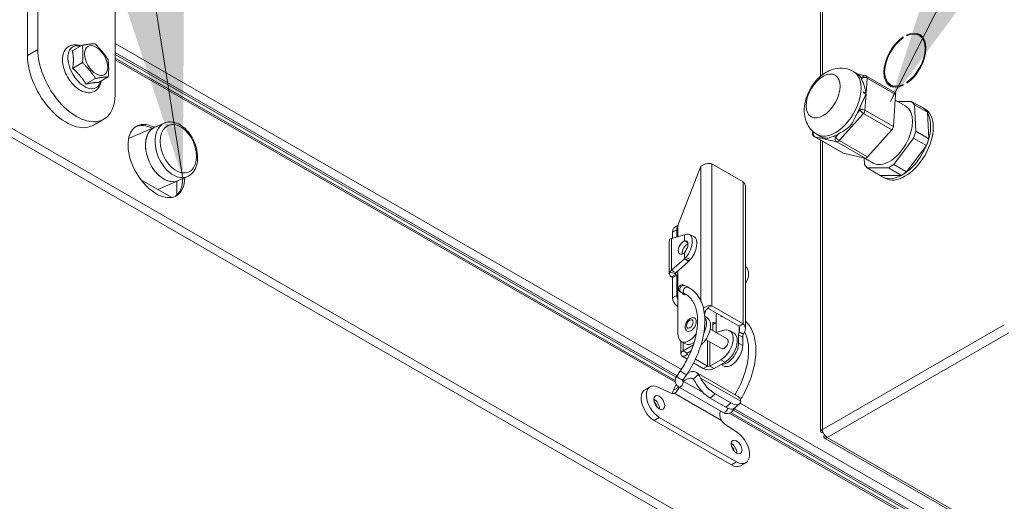
# Model space of a CAD drawing. Units: millimetres. Extents: x 160 to 5780, y 160 to 4040.
# Drawn here: x 1109 to 1309, y 1042 to 1140 of the extents above; entities that cross this region are included whole.
import ezdxf

# ---------------------------------------------------------------- set-up
doc = ezdxf.new("R2010")
doc.units = ezdxf.units.MM
doc.header["$LTSCALE"] = 20
for name, color, linetype, lineweight in [('Symbol (ISO)', 7, 'Continuous', 15), ('Visible (Drawing)', 7, 'Continuous', 5), ('Visible Narrow (ISO)', 7, 'Continuous', 5)]:
    doc.layers.add(name, color=color, linetype=linetype, lineweight=lineweight)
doc.styles.add('Note Text (ISO)', font='tahoma.ttf')
doc.dimstyles.new('Default - Method 1b (ISO)$7', dxfattribs={"dimscale": 20, "dimtxt": 3.5, "dimasz": 2.5, "dimexe": 3.175, "dimexo": 0, "dimgap": 0.762, "dimtad": 1, "dimtoh": 1, "dimrnd": 1e-08, "dimtxsty": 'Note Text (ISO)', "dimcen": 0.09, "dimdle": 10, "dimclrd": 256, "dimclre": 256, "dimclrt": 256, "dimazin": 2, "dimtfac": 1, "dimtmove": 0, "dimatfit": 3, "dimfxl": 1, "dimtolj": 1, "dimlwd": -1, "dimlwe": -1, "dimarcsym": 0})

msp = doc.modelspace()

# ---------------------------------------------------------------- linework, layer by layer
at = {"layer": 'Visible (Drawing)'}
for p, q in [((1271.262, 1236.285), (1271.262, 1128.549)), ((1110.196, 1132.784), (1110.196, 1210.603)), ((1112.292, 1133.991), (1112.292, 1211.809)), ((1128.005, 1202.76), (1128.005, 1124.942)), ((1288.077, 1136.569), (1288.077, 1136.386)), ((1288.811, 1136.985), (1288.991, 1136.881)), ((1288.811, 1136.802), (1288.811, 1136.985)), ((1291.315, 1136.881), (1291.787, 1136.609)), ((1119.291, 1133.71), (1121.302, 1134.868)), ((1241.944, 1067.392), (1128.005, 1133.005)), ((1241.765, 1066.748), (1128.005, 1132.258)), ((1119.351, 1130.179), (1121.362, 1131.337)), ((1122, 1126.967), (1124.011, 1128.125)), ((1124.588, 1127.285), (1126.599, 1128.443)), ((1278.911, 1129.022), (1277.976, 1129.56)), ((1278.911, 1129.022), (1280.415, 1128.675)), ((1286.38, 1125.277), (1280.618, 1128.595)), ((1285.512, 1126.803), (1285.983, 1126.531)), ((1288.077, 1126.91), (1288.077, 1126.728)), ((1288.811, 1127.339), (1288.953, 1127.257)), ((1288.811, 1127.156), (1288.811, 1127.339)), ((1280.538, 1124.923), (1280.014, 1125.225)), ((1280.028, 1125.43), (1280.552, 1125.129)), ((1286.532, 1124.884), (1286.068, 1118.346)), ((1288.598, 1122.472), (1286.449, 1123.71)), ((1286.878, 1123.463), (1289.761, 1123.455)), ((1292.38, 1121.947), (1289.761, 1123.455)), ((1289.761, 1123.455), (1290.356, 1122.755)), ((1290.356, 1122.755), (1290.642, 1117.379)), ((1292.975, 1121.247), (1290.356, 1122.755)), ((1292.48, 1121.946), (1291.956, 1122.248)), ((1292.38, 1121.947), (1292.975, 1121.247)), ((1292.975, 1121.247), (1293.261, 1115.871)), ((1123.598, 1118.631), (1125.693, 1119.838)), ((1136.023, 1118.207), (1130.713, 1115.901)), ((1137.946, 1119.042), (1136.023, 1118.207)), ((1269.652, 1116.988), (1269.68, 1117.388)), ((1275.783, 1112.976), (1270.021, 1116.294)), ((1271.267, 1116.328), (1270.583, 1116.722)), ((1285.768, 1117.677), (1280.839, 1112.168)), ((1290.642, 1117.379), (1290.159, 1115.984)), ((1293.261, 1115.871), (1290.642, 1117.379)), ((1271.262, 1115.579), (1271.262, 1056.436)), ((1290.159, 1115.984), (1286.152, 1110.619)), ((1292.778, 1114.475), (1288.771, 1109.111)), ((1292.778, 1114.475), (1290.159, 1115.984)), ((1293.261, 1115.871), (1292.778, 1114.475)), ((1280.317, 1111.919), (1275.853, 1112.948)), ((1242.313, 1098.24), (1246.975, 1110.26)), ((1249.175, 1110.784), (1255.565, 1107.104)), ((1280.185, 1110.635), (1280.115, 1111.966)), ((1281.944, 1110.918), (1280.13, 1111.962)), ((1280.78, 1109.935), (1280.185, 1110.635)), ((1286.152, 1110.619), (1285.074, 1109.924)), ((1288.771, 1109.111), (1286.152, 1110.619)), ((1142.666, 1108.17), (1140.743, 1107.335)), ((1285.074, 1109.924), (1280.78, 1109.935)), ((1283.399, 1108.427), (1280.78, 1109.935)), ((1287.692, 1108.416), (1283.399, 1108.427)), ((1284.347, 1107.824), (1283.824, 1108.126)), ((1287.692, 1108.416), (1285.074, 1109.924)), ((1288.771, 1109.111), (1287.692, 1108.416)), ((1139.482, 1103.928), (1133.237, 1107.525)), ((1140.743, 1107.335), (1136.651, 1105.559)), ((1140.55, 1107.252), (1140.55, 1104.422)), ((1256.021, 1106.209), (1256.021, 1077.202)), ((1242.326, 1098.271), (1241.683, 1097.901)), ((1242.313, 1095.968), (1242.313, 1098.24)), ((1243.619, 1096.317), (1241.011, 1095.619)), ((1241.221, 1096.881), (1241.221, 1095.675)), ((1242.059, 1095.9), (1242.059, 1097.363)), ((1243.874, 1096.397), (1243.649, 1096.311)), ((1245.553, 1095.992), (1244.62, 1096.412)), ((1240.556, 1095.067), (1240.556, 1088.405)), ((1244.097, 1094.816), (1243.619, 1095.091)), ((1244.103, 1094.884), (1243.649, 1095.089)), ((1244.307, 1094.695), (1244.097, 1094.816)), ((1244.273, 1094.808), (1244.103, 1094.884)), ((1241.011, 1089.119), (1243.619, 1091.425)), ((1241.849, 1088.637), (1244.457, 1090.942)), ((1243.619, 1091.425), (1244.038, 1091.184)), ((1243.649, 1091.47), (1243.874, 1091.716)), ((1243.649, 1091.47), (1244.116, 1091.26)), ((1244.038, 1091.184), (1244.457, 1090.942)), ((1244.116, 1091.26), (1244.583, 1091.05)), ((1244.583, 1091.05), (1244.808, 1091.296)), ((1241.77, 1088.488), (1240.679, 1088.755)), ((1241.43, 1088.878), (1241.011, 1089.119)), ((1242.059, 1088.134), (1241.221, 1087.651)), ((1241.849, 1088.637), (1241.43, 1088.878)), ((1241.849, 1088.254), (1242.059, 1088.134)), ((1242.059, 1084.022), (1242.059, 1088.134)), ((1242.313, 1076.124), (1242.313, 1089.047)), ((1256.021, 1089.854), (1256.097, 1089.798)), ((1241.221, 1087.651), (1241.011, 1087.772)), ((1241.221, 1087.651), (1241.221, 1083.54)), ((1243.703, 1084.323), (1242.987, 1084.665)), ((1243.745, 1084.177), (1243.106, 1084.545)), ((1244.34, 1085.66), (1243.624, 1086.002)), ((1242.268, 1081.582), (1242.268, 1078.778)), ((1247.813, 1080.62), (1247.63, 1080.726)), ((1248.356, 1081.434), (1254.727, 1077.765)), ((1248.531, 1081.557), (1249.175, 1081.928)), ((1249.175, 1081.928), (1255.565, 1078.248)), ((1250.065, 1076.526), (1250.065, 1080.45)), ((1242.313, 1078.804), (1242.268, 1078.778)), ((1242.268, 1078.778), (1242.313, 1078.752)), ((1248.193, 1079.511), (1247.745, 1079.769)), ((1250.065, 1078.478), (1249.392, 1078.09)), ((1249.392, 1078.445), (1249.392, 1076.841)), ((1254.727, 1077.765), (1255.565, 1078.248)), ((1252.28, 1075.178), (1248.853, 1077.151)), ((1249.979, 1076.503), (1251.687, 1076.957)), ((1252.802, 1076.857), (1253.64, 1076.374)), ((1254.727, 1076.639), (1255.565, 1076.156)), ((1242.913, 1074.689), (1242.913, 1072.137)), ((1243.822, 1074.162), (1242.984, 1074.644)), ((1251.134, 1073.188), (1247.941, 1075.026)), ((1254.622, 1074.284), (1254.622, 1076.01)), ((1255.46, 1073.802), (1255.46, 1075.528)), ((1245.44, 1073.963), (1243.368, 1072.77)), ((1244.987, 1072.737), (1244.206, 1072.288)), ((1243.368, 1071.504), (1244.199, 1071.025)), ((1244.206, 1071.986), (1244.568, 1071.778)), ((1245.484, 1070.285), (1247.454, 1069.151)), ((1245.856, 1071.036), (1248.292, 1069.633)), ((1251.042, 1070.915), (1248.816, 1069.633)), ((1251.88, 1070.433), (1249.654, 1069.151)), ((1242.069, 1067.606), (1242.836, 1068.731)), ((1254.428, 1063.525), (1246.048, 1068.351)), ((1251.088, 1069.977), (1251.574, 1069.697)), ((1247.427, 1064.251), (1243.245, 1066.66)), ((1243.294, 1066.772), (1244.06, 1067.897)), ((1235.619, 1064.849), (1236.667, 1065.452)), ((1240.747, 1064.222), (1238.287, 1065.39)), ((1251.51, 1060.19), (1242.449, 1065.409)), ((1252.022, 1061.297), (1248.879, 1063.106)), ((1253.034, 1062.193), (1249.891, 1064.002)), ((1449.35, 947.208), (1253.067, 1060.24)), ((1654.475, 829.831), (1253.584, 1060.689)), ((1253.904, 1061.151), (1253.665, 1060.8)), ((1253.8, 1061.058), (1254.811, 1061.955)), ((1253.181, 1049.562), (1237.468, 1058.611)), ((1254.229, 1050.166), (1238.515, 1059.214)), ((1254.457, 1056.079), (1251.997, 1057.744)), ((1271.653, 1056.086), (1271.782, 1056.16)), ((1271.986, 1055.508), (1272.114, 1055.583)), ((1271.986, 1055.508), (1272.115, 1055.582)), ((1272.096, 1054.992), (1631.454, 848.051)), ((1255.029, 1049.381), (1256.077, 1049.984))]:
    msp.add_line(p, q, dxfattribs=at)
for centre, start, end in [((1280.249, 1127.953), 60.06401, 77.02053), ((1270.391, 1116.935), 175.93809, 240.06401)]:
    msp.add_arc(centre, 0.741, start, end, dxfattribs=at)
for centre, major_axis, ratio, start_param, end_param in [((1288.414, 1131.842), (-3.013, -5.232), 0.5780931, 4.0038685, 6.9878384), ((1288.414, 1131.842), (-2.902, -5.039), 0.5780931, 4.006887, 6.9848199), ((1288.414, 1131.842), (3.013, 5.232), 0.5780931, 4.0182412, 6.9734656), ((1288.414, 1131.842), (2.902, 5.039), 0.5780931, 4.0218134, 6.9698935), ((1288.885, 1131.57), (3.013, 5.232), 0.5780931, 0.078014, 0.3149259), ((1288.885, 1131.57), (2.902, 5.039), 0.5780931, 6.1227409, 6.2831853), ((1118.053, 1128.26), (5.545, -9.629), 0.5780931, 3.9289245, 6.2831853), ((1120.148, 1129.466), (5.545, -9.629), 0.5780931, 3.9289245, 7.0705172), ((1274.803, 1122.839), (3.697, 6.419), 0.5780931, 5.8617891, 5.977948), ((1288.885, 1131.57), (-3.013, -5.232), 0.5780931, 5.9682594, 6.2051713), ((1288.885, 1131.57), (-2.902, -5.039), 0.5780931, 0, 0.1604444), ((1274.803, 1122.839), (-3.697, -6.419), 0.5780931, 2.2525451, 2.2851834), ((1286.01, 1124.635), (0.37, 0.642), 0.5780931, 5.4104569, 6.2831853), ((1274.803, 1122.839), (-3.697, -6.419), 0.5780931, 1.6425304, 1.8175321), ((1285.271, 1116.695), (3.327, 5.777), 0.5780931, 3.1415927, 6.2831853), ((1287.89, 1115.187), (4.066, 7.061), 0.5780931, 6.1729942, 6.3933764), ((1288.414, 1114.885), (4.066, 7.061), 0.5780931, 3.1415927, 6.2831853), ((1287.89, 1115.187), (4.066, 7.061), 0.5780931, 5.985196, 6.1729942), ((1287.89, 1115.187), (4.066, 7.061), 0.5780931, 5.1257967, 5.985196), ((1136.359, 1111.325), (4.066, -7.061), 0.5780931, 2.4236875, 7.0595288), ((1135.967, 1111.098), (-4.066, 7.061), 0.5780931, 5.5757142, 6.2350479), ((1138.383, 1112.771), (-2.36, 5.436), 0.6441286, 0, 3.1415927), ((1138.383, 1112.771), (2.36, -5.436), 0.6441286, 3.1415927, 6.2831853), ((1285.546, 1118.097), (0.37, 0.642), 0.5780931, 4.3632594, 5.4104569), ((1274.803, 1122.839), (-3.697, -6.419), 0.5780931, 0.5950068, 0.800803), ((1287.89, 1115.187), (-4.066, -7.061), 0.5780931, 0.9370065, 1.7964058), ((1287.89, 1115.187), (-4.066, -7.061), 0.5780931, 1.7964058, 1.984204), ((1276.152, 1113.618), (-0.37, -0.642), 0.5780931, 0, 0.1744692), ((1280.617, 1112.588), (-0.37, -0.642), 0.5780931, 0.1744692, 1.2216667), ((1287.89, 1115.187), (-4.066, -7.061), 0.5780931, 6.1729942, 7.0323936), ((1287.89, 1115.187), (-4.066, -7.061), 0.5780931, 0.7492083, 0.9370065), ((1135.967, 1111.098), (4.066, -7.061), 0.5780931, 0.0481375, 0.7847481), ((1243.63, 1096.458), (-1.109, 1.926), 0.5780931, 0.2101432, 0.7873319), ((1242.792, 1095.976), (-1.109, 1.926), 0.5780931, 0, 0.7873319), ((1243.404, 1093.71), (1.216, 2.702), 0.5033323, 4.1316453, 6.7519662), ((1242.111, 1095.067), (-1.556, 0), 0.5758617, 5.8824025, 6.2831853), ((1243.421, 1093.757), (-0.758, -1.316), 0.5780931, 3.7393316, 7.2523753), ((1244.259, 1093.274), (0.758, 1.316), 0.5780931, 0.7162724, 2.5582413), ((1243.404, 1093.71), (0.623, 1.385), 0.5033323, 4.1362436, 6.7473679), ((1244.338, 1093.29), (1.216, 2.702), 0.5033323, 4.1316453, 6.2831853), ((1244.628, 1093.089), (0.61, 1.059), 0.5780931, 1.2572168, 2.0904756), ((1242.111, 1088.405), (-1.556, 0), 0.5758617, 5.8824025, 7.0685835), ((1242.111, 1088.405), (-0.37, 0), 0.5758617, 5.8824025, 7.0685835), ((1254.339, 1087.413), (1.758, 2.385), 0.6442359, 4.7985394, 6.2831853), ((1243.869, 1084.961), (-0.444, -0.77), 0.5780931, 5.6974998, 7.0727069), ((1243.869, 1084.961), (0.444, 0.77), 0.5780931, 5.9779845, 6.675083), ((1242.268, 1082.936), (0.739, -1.284), 0.5780931, 3.9289245, 5.3883798), ((1243.106, 1083.419), (-0.739, 1.284), 0.5780931, 0.7873319, 1.4994186), ((1242.137, 1081.658), (-0.092, 0.16), 0.5780931, 3.9289245, 5.3883798), ((1248.913, 1080.686), (0.85, 1.476), 0.5780931, 1.9341493, 2.2661845), ((1249.316, 1081.824), (-0.37, -0.642), 0.5780931, 4.8698761, 4.8699409), ((1244.95, 1078.074), (-0.758, -1.316), 0.5780931, 0, 3.1415927), ((1246.432, 1076.454), (1.76, 3.057), 0.5780931, 4.1534752, 6.2831853), ((1245.594, 1076.936), (1.76, 3.057), 0.5780931, 4.826388, 6.0190455), ((1249.523, 1078.37), (-0.092, 0.16), 0.5780931, 5.6110619, 7.0705172), ((1249.392, 1079.799), (0.739, -1.284), 0.5780931, 5.6110619, 6.1981298), ((1251.621, 1080.497), (-0.444, -0.77), 0.5780931, 5.8790229, 6.6873477), ((1244.592, 1077.436), (-1.608, -2.792), 0.5780931, 5.4958534, 7.7538486), ((1251.042, 1073.8), (1.76, 3.057), 0.5780931, 3.9250571, 6.8048504), ((1251.88, 1073.317), (1.76, 3.057), 0.5780931, 3.9250571, 6.2831853), ((1255.827, 1076.704), (0.85, 1.476), 0.5780931, 1.9341493, 2.3542608), ((1256.665, 1076.222), (0.85, 1.476), 0.5780931, 1.9341493, 2.3542608), ((1245.43, 1076.954), (-1.608, -2.792), 0.5780931, 0, 0.851135), ((1251.707, 1074.183), (-0.573, -0.995), 0.5780931, 0, 3.1415927), ((1252.344, 1072.972), (-1.608, -2.792), 0.5780931, 0.2530577, 2.3542608), ((1244.468, 1072.137), (-1.556, 0), 0.5758617, 5.4977871, 7.0685835), ((1244.468, 1072.137), (-0.37, 0), 0.5758617, 5.4977871, 7.0685835), ((1253.182, 1072.49), (-1.608, -2.792), 0.5780931, 0, 2.3542608), ((1244.015, 1064.82), (2.033, 3.531), 0.5780931, 6.0338795, 6.9538483), ((1248.554, 1069.784), (-1.556, 0), 0.5758617, 0.7853982, 2.3561945), ((1248.554, 1069.784), (-0.37, 0), 0.5758617, 0.7853982, 2.3561945), ((1238.515, 1062.242), (-1.848, 3.21), 0.5780931, 5.5869873, 8.6413135), ((1244.015, 1064.82), (1.294, 2.247), 0.5780931, 6.2005639, 7.3685086), ((1248.201, 1065.641), (-2.456, 2.773), 0.4093511, 0.990906, 2.2570096), ((1249.213, 1066.537), (2.456, -2.773), 0.4093511, 4.1324986, 5.3986023), ((1237.468, 1061.639), (-1.848, 3.21), 0.5780931, 0, 2.3581282), ((1240.61, 1066.111), (1.109, -1.926), 0.5780931, 5.5869873, 6.1539711), ((1244.015, 1064.82), (-2.033, -3.531), 0.5780931, 4.7305835, 5.0482341), ((1237.468, 1061.639), (0.776, -1.348), 0.5780931, 0.7370906, 2.404502), ((1237.468, 1061.639), (-0.776, 1.348), 0.5780931, 3.8786833, 5.5460947), ((1237.075, 1061.413), (-0.776, 1.348), 0.5780931, 4.3204962, 5.1042818), ((1252.356, 1064.727), (2.456, -2.773), 0.4093511, 5.3986023, 6.664706), ((1252.395, 1059.994), (2.033, 3.531), 0.5780931, 6.0338795, 6.2831853), ((1251.344, 1063.831), (2.456, -2.773), 0.4093511, 5.3986023, 6.2831853), ((1252.133, 1059.475), (-1.109, 1.926), 0.5780931, 1.703878, 2.2708617), ((1254.229, 1053.194), (1.848, -3.21), 0.5780931, 5.4997209, 8.554047), ((1272.595, 1056.243), (-0.665, 1.155), 0.5780931, 0.7873319, 1.3109306), ((1272.595, 1056.243), (-0.665, 1.155), 0.5780931, 1.3109306, 1.8345294), ((1272.595, 1056.243), (-0.665, 1.155), 0.5780931, 1.8345294, 2.3581282), ((1253.181, 1052.59), (0.776, -1.348), 0.5780931, 0.7370906, 2.404502), ((1253.181, 1052.59), (-0.776, 1.348), 0.5780931, 3.8786833, 5.5460947), ((1252.788, 1052.364), (-0.776, 1.348), 0.5780931, 4.3204962, 5.1042818), ((1253.181, 1052.59), (1.848, -3.21), 0.5780931, 5.4997209, 6.2831853)]:
    msp.add_ellipse(centre, major_axis=major_axis, ratio=ratio, start_param=start_param, end_param=end_param, dxfattribs=at)
for centre, major_axis in [((1124.129, 1131.759), (1.663, -2.889)), ((1271.798, 1124.57), (-2.44, -4.237)), ((1238.515, 1062.242), (0.776, -1.348)), ((1254.229, 1053.194), (0.776, -1.348))]:
    msp.add_ellipse(centre, major_axis=major_axis, ratio=0.5780931, dxfattribs=at)
for points, knots in [([(1125.157, 1127.613), (1125.092, 1127.189), (1124.963, 1126.788), (1124.563, 1126.103), (1124.299, 1125.815), (1123.7, 1125.426), (1123.382, 1125.307), (1122.7, 1125.201), (1122.336, 1125.222), (1121.558, 1125.398), (1121.144, 1125.576), (1120.317, 1126.076), (1119.905, 1126.411), (1119.146, 1127.19), (1118.799, 1127.633), (1118.199, 1128.581), (1117.946, 1129.086), (1117.553, 1130.116), (1117.415, 1130.641), (1117.273, 1131.672), (1117.271, 1132.178), (1117.427, 1133.11), (1117.582, 1133.54), (1118.038, 1134.218), (1118.313, 1134.48), (1118.924, 1134.828), (1119.248, 1134.927), (1119.941, 1134.997), (1120.312, 1134.957), (1120.803, 1134.822), (1120.932, 1134.778), (1121.059, 1134.728)], [1.7507151, 1.7507151, 1.7507151, 1.7507151, 2.0590836, 2.0590836, 2.3470495, 2.3470495, 2.5977741, 2.5977741, 2.8675487, 2.8675487, 3.1870535, 3.1870535, 3.5328649, 3.5328649, 3.8772839, 3.8772839, 4.2187935, 4.2187935, 4.5615574, 4.5615574, 4.9080567, 4.9080567, 5.2433275, 5.2433275, 5.5231373, 5.5231373, 5.7734444, 5.7734444, 6.049069, 6.049069, 6.1473661, 6.1473661, 6.1473661, 6.1473661]), ([(1270.583, 1116.722), (1270.098, 1117.001), (1269.665, 1117.364), (1268.935, 1118.201), (1268.65, 1118.678), (1268.194, 1119.735), (1268.06, 1120.315), (1267.916, 1121.61), (1267.959, 1122.312), (1268.221, 1123.79), (1268.474, 1124.556), (1269.151, 1126.011), (1269.577, 1126.7), (1270.591, 1127.961), (1271.177, 1128.533), (1272.524, 1129.48), (1273.28, 1129.869), (1274.834, 1130.231), (1275.571, 1130.284), (1276.894, 1130.055), (1277.461, 1129.856), (1277.976, 1129.56)], [5.4104569, 5.4104569, 5.4104569, 5.4104569, 5.6066682, 5.6066682, 5.8181067, 5.8181067, 6.0777009, 6.0777009, 6.4214636, 6.4214636, 6.8314293, 6.8314293, 7.2447857, 7.2447857, 7.6593464, 7.6593464, 8.0567123, 8.0567123, 8.3436824, 8.3436824, 8.5520496, 8.5520496, 8.5520496, 8.5520496]), ([(1279.444, 1128.319), (1279.352, 1128.47), (1279.266, 1128.606), (1279.109, 1128.825), (1279.037, 1128.907), (1278.948, 1128.992), (1278.907, 1129.023), (1278.911, 1129.022)], [0.77026614, 0.77026614, 0.77026614, 0.77026614, 0.8840999, 0.8840999, 0.99793367, 0.99793367, 1.06715606, 1.06715606, 1.06715606, 1.06715606]), ([(1280.552, 1125.129), (1280.551, 1125.13), (1280.549, 1125.131), (1280.546, 1125.135), (1280.545, 1125.137), (1280.538, 1125.151), (1280.533, 1125.165), (1280.52, 1125.212), (1280.512, 1125.25), (1280.496, 1125.325), (1280.488, 1125.362), (1280.451, 1125.532), (1280.417, 1125.679), (1280.344, 1125.968), (1280.305, 1126.111), (1280.186, 1126.52), (1280.086, 1126.818), (1279.882, 1127.367), (1279.777, 1127.62), (1279.694, 1127.823)], [0, 0, 0, 0, 0.0009508, 0.0009508, 0.0019016, 0.0019016, 0.00713915, 0.00713915, 0.02211594, 0.02211594, 0.03709272, 0.03709272, 0.09707391, 0.09707391, 0.1570551, 0.1570551, 0.29008625, 0.29008625, 0.4231174, 0.4231174, 0.4231174, 0.4231174]), ([(1279.304, 1122.335), (1279.423, 1122.634), (1279.568, 1122.942), (1279.853, 1123.53), (1279.993, 1123.81), (1280.167, 1124.169), (1280.225, 1124.289), (1280.335, 1124.525), (1280.388, 1124.641), (1280.446, 1124.769), (1280.458, 1124.797), (1280.484, 1124.852), (1280.497, 1124.88), (1280.515, 1124.91), (1280.521, 1124.919), (1280.53, 1124.924), (1280.531, 1124.924), (1280.534, 1124.925), (1280.536, 1124.924), (1280.538, 1124.923)], [0.87999165, 0.87999165, 0.87999165, 0.87999165, 1.0130228, 1.0130228, 1.14605395, 1.14605395, 1.20603513, 1.20603513, 1.26601632, 1.26601632, 1.28099311, 1.28099311, 1.29596989, 1.29596989, 1.30120744, 1.30120744, 1.30215824, 1.30215824, 1.30310904, 1.30310904, 1.30310904, 1.30310904]), ([(1274.894, 1116.837), (1275.204, 1117.021), (1275.568, 1117.218), (1276.426, 1117.734), (1276.926, 1118.07), (1277.294, 1118.481), (1277.662, 1118.892), (1277.93, 1119.416), (1278.381, 1120.363), (1278.567, 1120.779), (1278.769, 1121.168)], [2.17205966, 2.17205966, 2.17205966, 2.17205966, 2.34705586, 2.34705586, 2.57980327, 2.57980327, 2.57980327, 2.81255067, 2.81255067, 2.98754687, 2.98754687, 2.98754687, 2.98754687]), ([(1137.946, 1119.042), (1138.323, 1119.206), (1138.735, 1119.287), (1139.596, 1119.284), (1140.045, 1119.191), (1140.959, 1118.836), (1141.423, 1118.557), (1142.306, 1117.841), (1142.724, 1117.398), (1143.46, 1116.4), (1143.779, 1115.845), (1144.29, 1114.681), (1144.482, 1114.072), (1144.719, 1112.854), (1144.764, 1112.244), (1144.695, 1111.082), (1144.58, 1110.529), (1144.188, 1109.553), (1143.916, 1109.125), (1143.305, 1108.524), (1143, 1108.315), (1142.666, 1108.17)], [3.9977863, 3.9977863, 3.9977863, 3.9977863, 4.2728121, 4.2728121, 4.5652857, 4.5652857, 4.8886246, 4.8886246, 5.2254125, 5.2254125, 5.5625371, 5.5625371, 5.8988121, 5.8988121, 6.2358866, 6.2358866, 6.5728193, 6.5728193, 6.896083, 6.896083, 7.139379, 7.139379, 7.139379, 7.139379]), ([(1271.267, 1116.328), (1271.542, 1116.17), (1271.83, 1116.049), (1272.074, 1115.993), (1272.407, 1115.916), (1272.688, 1115.953), (1273.254, 1116.115), (1273.518, 1116.217), (1273.822, 1116.325)], [2.40839183, 2.40839183, 2.40839183, 2.40839183, 2.57867637, 2.57867637, 2.57867637, 2.81139712, 2.81139712, 2.98604701, 2.98604701, 2.98604701, 2.98604701]), ([(1249.175, 1110.784), (1249.031, 1110.823), (1248.858, 1110.846), (1248.482, 1110.848), (1248.279, 1110.828), (1247.871, 1110.74), (1247.668, 1110.673), (1247.292, 1110.496), (1247.119, 1110.386), (1246.975, 1110.26)], [0, 0, 0, 0, 0.25, 0.25, 0.5, 0.5, 0.75, 0.75, 1, 1, 1, 1]), ([(1256.021, 1106.209), (1256.021, 1106.37), (1255.98, 1106.53), (1255.824, 1106.835), (1255.709, 1106.978), (1255.565, 1107.104)], [0.5, 0.5, 0.5, 0.5, 0.75, 0.75, 1, 1, 1, 1]), ([(1243.649, 1096.311), (1243.644, 1096.312), (1243.639, 1096.313), (1243.629, 1096.315), (1243.624, 1096.316), (1243.619, 1096.317)], [-0.0074341837, -0.0074341837, -0.0074341837, -0.0074341837, -0.0037170918, -0.0037170918, 0, 0, 0, 0]), ([(1243.619, 1095.091), (1243.625, 1095.091), (1243.631, 1095.091), (1243.64, 1095.09), (1243.645, 1095.089), (1243.649, 1095.089)], [-0.0070029053, -0.0070029053, -0.0070029053, -0.0070029053, -0.0032335204, -0.0032335204, 0, 0, 0, 0]), ([(1243.649, 1092.692), (1243.644, 1092.684), (1243.639, 1092.676), (1243.629, 1092.663), (1243.624, 1092.656), (1243.619, 1092.651)], [-0.0069675219, -0.0069675219, -0.0069675219, -0.0069675219, -0.0031108336, -0.0031108336, 0, 0, 0, 0]), ([(1243.619, 1091.425), (1243.624, 1091.432), (1243.629, 1091.44), (1243.639, 1091.455), (1243.644, 1091.463), (1243.649, 1091.47)], [-0.0074341837, -0.0074341837, -0.0074341837, -0.0074341837, -0.0037170918, -0.0037170918, 0, 0, 0, 0]), ([(1244.457, 1090.942), (1244.479, 1090.96), (1244.501, 1090.977), (1244.543, 1091.013), (1244.563, 1091.031), (1244.583, 1091.05)], [-0.026029386, -0.026029386, -0.026029386, -0.026029386, -0.013014693, -0.013014693, 0, 0, 0, 0]), ([(1243.106, 1084.545), (1243.026, 1084.591), (1242.955, 1084.633), (1242.833, 1084.708), (1242.786, 1084.738), (1242.717, 1084.788), (1242.703, 1084.799), (1242.673, 1084.824), (1242.657, 1084.837), (1242.62, 1084.873), (1242.597, 1084.897), (1242.551, 1084.952), (1242.528, 1084.986), (1242.477, 1085.073), (1242.452, 1085.131), (1242.413, 1085.264), (1242.403, 1085.341), (1242.408, 1085.496), (1242.423, 1085.575), (1242.476, 1085.723), (1242.515, 1085.794), (1242.613, 1085.918), (1242.673, 1085.973), (1242.804, 1086.06), (1242.878, 1086.093), (1243.029, 1086.134), (1243.109, 1086.142), (1243.22, 1086.137), (1243.254, 1086.133), (1243.309, 1086.123), (1243.33, 1086.118), (1243.378, 1086.105), (1243.402, 1086.097), (1243.443, 1086.082), (1243.46, 1086.075), (1243.524, 1086.049), (1243.57, 1086.028), (1243.624, 1086.002)], [0, 0, 0, 0, 0.04506788, 0.04506788, 0.09244816, 0.09244816, 0.10403892, 0.10403892, 0.11450676, 0.11450676, 0.12854439, 0.12854439, 0.14511146, 0.14511146, 0.17033341, 0.17033341, 0.20118659, 0.20118659, 0.23311761, 0.23311761, 0.26509979, 0.26509979, 0.29707842, 0.29707842, 0.32905871, 0.32905871, 0.36094225, 0.36094225, 0.37527584, 0.37527584, 0.38537779, 0.38537779, 0.39994161, 0.39994161, 0.4136169, 0.4136169, 0.45228974, 0.45228974, 0.45228974, 0.45228974]), ([(1242.836, 1068.731), (1243.573, 1069.813), (1244.22, 1070.979), (1245.271, 1073.359), (1245.674, 1074.573), (1246.197, 1076.914), (1246.317, 1078.041), (1246.275, 1080.09), (1246.114, 1081.01), (1245.548, 1082.574), (1245.141, 1083.207), (1244.36, 1083.944), (1244.046, 1084.159), (1243.703, 1084.323)], [5.4105207, 5.4105207, 5.4105207, 5.4105207, 5.7232983, 5.7232983, 6.0359557, 6.0359557, 6.3471792, 6.3471792, 6.6570279, 6.6570279, 6.9741477, 6.9741477, 7.1558499, 7.1558499, 7.1558499, 7.1558499]), ([(1242.987, 1084.665), (1242.969, 1084.673), (1242.954, 1084.68), (1242.931, 1084.691), (1242.922, 1084.695), (1242.915, 1084.698), (1242.913, 1084.698), (1242.913, 1084.698)], [0, 0, 0, 0, 0.015045506, 0.015045506, 0.02880437, 0.02880437, 0.036084137, 0.036084137, 0.036084137, 0.036084137]), ([(1244.06, 1067.897), (1244.884, 1069.107), (1245.601, 1070.411), (1246.753, 1073.08), (1247.188, 1074.444), (1247.727, 1077.108), (1247.831, 1078.406), (1247.681, 1080.809), (1247.428, 1081.915), (1246.57, 1083.78), (1245.976, 1084.551), (1244.956, 1085.327), (1244.656, 1085.51), (1244.34, 1085.66)], [5.4105207, 5.4105207, 5.4105207, 5.4105207, 5.737503, 5.737503, 6.06463, 6.06463, 6.3931112, 6.3931112, 6.7216859, 6.7216859, 7.0371452, 7.0371452, 7.1558499, 7.1558499, 7.1558499, 7.1558499]), ([(1247.469, 1081.497), (1247.472, 1081.499), (1247.476, 1081.501), (1247.668, 1081.617), (1247.871, 1081.709), (1248.279, 1081.846), (1248.482, 1081.892), (1248.858, 1081.94), (1249.031, 1081.942), (1249.175, 1081.928)], [0.24518254, 0.24518254, 0.24518254, 0.24518254, 0.25, 0.25, 0.5, 0.5, 0.75, 0.75, 1, 1, 1, 1]), ([(1248.531, 1081.557), (1248.472, 1081.523), (1248.412, 1081.481), (1248.309, 1081.393), (1248.264, 1081.346), (1248.225, 1081.296)], [0, 0, 0, 0, 0.029377939, 0.029377939, 0.055059865, 0.055059865, 0.055059865, 0.055059865]), ([(1245.708, 1079.389), (1245.622, 1079.439), (1245.527, 1079.471), (1245.325, 1079.499), (1245.219, 1079.493), (1244.992, 1079.445), (1244.873, 1079.396), (1244.631, 1079.255), (1244.51, 1079.158), (1244.287, 1078.933), (1244.186, 1078.804), (1244.013, 1078.528), (1243.941, 1078.382), (1243.831, 1078.081), (1243.794, 1077.927), (1243.76, 1077.621), (1243.765, 1077.469), (1243.828, 1077.191), (1243.883, 1077.063), (1244.029, 1076.875), (1244.105, 1076.808), (1244.192, 1076.758)], [0.4777097, 0.4777097, 0.4777097, 0.4777097, 0.7054682, 0.7054682, 0.9557321, 0.9557321, 1.2652547, 1.2652547, 1.6231332, 1.6231332, 1.9838318, 1.9838318, 2.3401369, 2.3401369, 2.6986765, 2.6986765, 3.0610003, 3.0610003, 3.3886457, 3.3886457, 3.6193024, 3.6193024, 3.6193024, 3.6193024]), ([(1256.021, 1078.792), (1256.26, 1078.567), (1256.481, 1078.318), (1257.232, 1077.307), (1257.629, 1076.41), (1258.126, 1074.332), (1258.205, 1073.135), (1258.023, 1070.588), (1257.756, 1069.237), (1256.909, 1066.53), (1256.331, 1065.174), (1255.433, 1063.527), (1255.231, 1063.178), (1255.02, 1062.835)], [5.5904183, 5.5904183, 5.5904183, 5.5904183, 5.7009687, 5.7009687, 6.0041502, 6.0041502, 6.3288207, 6.3288207, 6.6579362, 6.6579362, 6.9856688, 6.9856688, 7.0753021, 7.0753021, 7.0753021, 7.0753021]), ([(1255.565, 1078.248), (1255.709, 1078.096), (1255.824, 1077.928), (1255.98, 1077.574), (1256.021, 1077.388), (1256.021, 1077.016), (1255.98, 1076.83), (1255.824, 1076.476), (1255.709, 1076.308), (1255.565, 1076.156)], [0, 0, 0, 0, 0.25, 0.25, 0.5, 0.5, 0.75, 0.75, 1, 1, 1, 1]), ([(1255.866, 1076.576), (1256.201, 1075.951), (1256.444, 1075.188), (1256.704, 1073.383), (1256.703, 1072.327), (1256.416, 1070.083), (1256.13, 1068.897), (1255.295, 1066.51), (1254.745, 1065.311), (1254.026, 1064.058), (1253.96, 1063.945), (1253.893, 1063.833)], [5.7995878, 5.7995878, 5.7995878, 5.7995878, 6.0903262, 6.0903262, 6.4010943, 6.4010943, 6.7115343, 6.7115343, 7.023727, 7.023727, 7.0546821, 7.0546821, 7.0546821, 7.0546821]), ([(1242.449, 1065.409), (1242.316, 1065.485), (1242.196, 1065.584), (1241.998, 1065.816), (1241.92, 1065.947), (1241.806, 1066.231), (1241.773, 1066.385), (1241.753, 1066.703), (1241.77, 1066.867), (1241.847, 1067.182), (1241.908, 1067.332), (1242.012, 1067.517), (1242.04, 1067.562), (1242.069, 1067.606)], [4.712389, 4.712389, 4.712389, 4.712389, 4.9889932, 4.9889932, 5.2625944, 5.2625944, 5.5516035, 5.5516035, 5.8657628, 5.8657628, 6.1799221, 6.1799221, 6.2831853, 6.2831853, 6.2831853, 6.2831853]), ([(1243.243, 1066.627), (1243.243, 1066.627), (1243.242, 1066.631), (1243.243, 1066.647), (1243.244, 1066.659), (1243.251, 1066.687), (1243.256, 1066.702), (1243.27, 1066.732), (1243.278, 1066.748), (1243.29, 1066.766), (1243.292, 1066.769), (1243.294, 1066.772)], [5.44062729, 5.44062729, 5.44062729, 5.44062729, 5.65486678, 5.65486678, 5.88166393, 5.88166393, 6.07237, 6.07237, 6.25060042, 6.25060042, 6.28318531, 6.28318531, 6.28318531, 6.28318531]), ([(1245.906, 1066.319), (1245.78, 1066.571), (1245.636, 1066.792), (1245.458, 1066.959), (1245.435, 1066.979), (1245.411, 1066.998)], [-1.77242326, -1.77242326, -1.77242326, -1.77242326, -1.64049969, -1.64049969, -1.62063694, -1.62063694, -1.62063694, -1.62063694]), ([(1246.489, 1067.952), (1246.545, 1067.874), (1246.604, 1067.785), (1246.747, 1067.547), (1246.833, 1067.386), (1246.918, 1067.215)], [-0.76696493, -0.76696493, -0.76696493, -0.76696493, -0.70670462, -0.70670462, -0.6210294, -0.6210294, -0.6210294, -0.6210294]), ([(1242.585, 1065.33), (1242.556, 1065.278), (1242.527, 1065.226), (1242.414, 1065.021), (1242.322, 1064.861), (1242.136, 1064.579), (1242.04, 1064.457), (1241.859, 1064.275), (1241.766, 1064.205), (1241.634, 1064.142), (1241.601, 1064.129), (1241.567, 1064.119)], [0.30656305, 0.30656305, 0.30656305, 0.30656305, 0.33080892, 0.33080892, 0.40321863, 0.40321863, 0.47562834, 0.47562834, 0.54732758, 0.54732758, 0.57123905, 0.57123905, 0.57123905, 0.57123905]), ([(1255.057, 1062.528), (1255.064, 1062.645), (1255.048, 1062.766), (1254.971, 1062.967), (1254.925, 1063.048), (1254.869, 1063.126)], [0.6210294, 0.6210294, 0.6210294, 0.6210294, 0.70670462, 0.70670462, 0.76696493, 0.76696493, 0.76696493, 0.76696493]), ([(1251.177, 1058.584), (1251.143, 1058.634), (1251.111, 1058.685), (1250.989, 1058.893), (1250.917, 1059.059), (1250.82, 1059.401), (1250.793, 1059.593), (1250.806, 1059.976), (1250.846, 1060.166), (1250.924, 1060.39), (1250.946, 1060.446), (1250.971, 1060.501)], [-2.09608969, -2.09608969, -2.09608969, -2.09608969, -2.07217822, -2.07217822, -2.00047897, -2.00047897, -1.92806927, -1.92806927, -1.85565956, -1.85565956, -1.83141369, -1.83141369, -1.83141369, -1.83141369]), ([(1253.665, 1060.8), (1253.575, 1060.667), (1253.468, 1060.547), (1253.227, 1060.337), (1253.093, 1060.247), (1252.805, 1060.105), (1252.65, 1060.053), (1252.327, 1059.998), (1252.159, 1059.995), (1251.833, 1060.047), (1251.675, 1060.099), (1251.523, 1060.183), (1251.517, 1060.187), (1251.51, 1060.19)], [3.1415927, 3.1415927, 3.1415927, 3.1415927, 3.4557519, 3.4557519, 3.7699112, 3.7699112, 4.0840704, 4.0840704, 4.3982297, 4.3982297, 4.6985751, 4.6985751, 4.712389, 4.712389, 4.712389, 4.712389]), ([(1271.307, 1056.57), (1271.234, 1056.464), (1271.251, 1056.344), (1271.357, 1056.244), (1271.424, 1056.181), (1271.525, 1056.126), (1271.653, 1056.086)], [0.33333333, 0.33333333, 0.33333333, 0.33333333, 0.74237937, 0.74237937, 0.74237937, 1, 1, 1, 1]), ([(1272.595, 1055.153), (1272.311, 1054.895), (1272.038, 1054.913), (1271.976, 1055.172), (1271.955, 1055.262), (1271.957, 1055.378), (1271.986, 1055.508)], [0, 0, 0, 0, 0.7423794, 0.7423794, 0.7423794, 1, 1, 1, 1])]:
    msp.add_open_spline(points, degree=3, knots=knots, dxfattribs=at)
for points, weights in [([(1121.302, 1134.868), (1122.798, 1135.144), (1123.89, 1135.186)], [1, 1.15470053838, 1]), ([(1121.362, 1131.337), (1121.535, 1133.219), (1121.302, 1134.868)], [1, 1.15470053838, 1]), ([(1123.89, 1135.186), (1125.417, 1133.697), (1126.538, 1131.974)], [1, 1.15470053838, 1]), ([(1119.351, 1130.179), (1119.673, 1132.148), (1119.291, 1133.71)], [1.06417387323, 1.22880214435, 1.06417387323]), ([(1122, 1126.967), (1121.028, 1128.776), (1119.351, 1130.179)], [1.06417387323, 1.22880214435, 1.06417387323]), ([(1124.011, 1128.125), (1122.889, 1129.848), (1121.362, 1131.337)], [1, 1.15470053838, 1]), ([(1126.538, 1131.974), (1126.771, 1130.325), (1126.599, 1128.443)], [1, 1.15470053838, 1]), ([(1126.599, 1128.443), (1125.508, 1128.401), (1124.011, 1128.125)], [1, 1.15470053838, 1]), ([(1124.588, 1127.285), (1123.647, 1127.329), (1122, 1126.967)], [1.06417387323, 1.22880214435, 1.06417387323])]:
    msp.add_rational_spline(points, weights, degree=2, dxfattribs=at)
for points in [[(1241.011, 1095.619), (1240.87, 1095.565), (1240.757, 1095.495), (1240.679, 1095.416)], [(1240.679, 1088.755), (1240.757, 1088.887), (1240.87, 1089.011), (1241.011, 1089.119)], [(1241.77, 1088.488), (1241.789, 1088.54), (1241.816, 1088.59), (1241.849, 1088.637)], [(1247.813, 1080.62), (1247.918, 1080.891), (1248.089, 1081.116), (1248.225, 1081.295)], [(1254.727, 1077.765), (1254.864, 1077.411), (1254.864, 1076.993), (1254.727, 1076.639)], [(1241.133, 1064.097), (1241.243, 1064.293), (1241.338, 1064.528), (1241.418, 1064.766)], [(1271.653, 1056.786), (1271.488, 1056.734), (1271.368, 1056.657), (1271.307, 1056.57)]]:
    msp.add_open_spline(points, degree=3, dxfattribs=at)
at = {"layer": 'Visible Narrow (ISO)'}
for p, q in [((1271.653, 1236.828), (1271.653, 1128.862)), ((1128.005, 1135.212), (1243.007, 1068.986)), ((1110.196, 1132.784), (1112.292, 1133.991)), ((1242.122, 1067.683), (1128.005, 1133.398)), ((1241.786, 1066.359), (1128.005, 1131.881)), ((1279.444, 1128.319), (1279.725, 1128.255)), ((1279.725, 1128.255), (1279.694, 1127.823)), ((1280.552, 1125.129), (1280.771, 1128.202)), ((1280.771, 1128.202), (1286.532, 1124.884)), ((1090.79, 1127.271), (1449.582, 920.657)), ((1448.796, 919.296), (1090.005, 1125.91)), ((1280.306, 1121.664), (1280.538, 1124.923)), ((1279.304, 1122.335), (1279.261, 1121.717)), ((1275.078, 1115.486), (1280.007, 1120.995)), ((1279.261, 1121.717), (1278.769, 1121.168)), ((1280.007, 1120.995), (1285.768, 1117.677)), ((1286.068, 1118.346), (1280.306, 1121.664)), ((1275.853, 1112.948), (1270.091, 1116.266)), ((1270.091, 1116.266), (1274.556, 1115.237)), ((1274.332, 1116.208), (1273.822, 1116.325)), ((1274.894, 1116.837), (1274.332, 1116.208)), ((1271.653, 1115.354), (1271.653, 1056.786)), ((1274.556, 1115.237), (1280.317, 1111.919)), ((1280.839, 1112.168), (1275.078, 1115.486)), ((1246.975, 1082.899), (1246.975, 1110.26)), ((1249.175, 1081.928), (1249.175, 1110.784)), ((1255.565, 1107.104), (1255.565, 1078.248)), ((1242.059, 1097.363), (1241.221, 1096.881)), ((1243.619, 1095.091), (1243.619, 1096.317)), ((1243.649, 1095.089), (1243.649, 1096.311)), ((1241.011, 1095.619), (1241.011, 1089.119)), ((1243.619, 1091.425), (1243.619, 1092.651)), ((1243.649, 1091.47), (1243.649, 1092.692)), ((1244.808, 1091.296), (1243.874, 1091.716)), ((1241.849, 1088.254), (1241.011, 1087.772)), ((1241.849, 1088.254), (1241.849, 1088.637)), ((1242.059, 1084.022), (1241.221, 1083.54)), ((1242.313, 1081.893), (1242.152, 1081.8)), ((1242.313, 1081.608), (1242.268, 1081.582)), ((1249.508, 1078.529), (1249.393, 1078.462)), ((1271.653, 1056.786), (1308.605, 1078.066)), ((1254.727, 1076.639), (1254.727, 1077.765)), ((1309.545, 1076.431), (1272.595, 1055.153)), ((1243.368, 1074.423), (1243.368, 1072.77)), ((1248.292, 1069.633), (1248.292, 1074.824)), ((1248.816, 1069.633), (1248.816, 1074.523)), ((1254.622, 1076.01), (1255.46, 1075.528)), ((1254.622, 1074.284), (1255.46, 1073.802)), ((1244.206, 1072.288), (1243.368, 1072.77)), ((1244.206, 1072.288), (1244.206, 1071.986)), ((1244.206, 1071.986), (1243.368, 1071.504)), ((1251.042, 1070.915), (1251.88, 1070.433)), ((1248.292, 1069.633), (1247.454, 1069.151)), ((1248.816, 1069.633), (1249.654, 1069.151)), ((1245.411, 1066.998), (1246.489, 1067.952)), ((1255.057, 1062.528), (1246.918, 1067.215)), ((1241.418, 1064.766), (1242.491, 1065.384)), ((1251.177, 1058.584), (1241.567, 1064.119)), ((1249.891, 1064.002), (1248.879, 1063.106)), ((1252.022, 1061.297), (1253.034, 1062.193)), ((1254.941, 1062.114), (1655.538, 831.425)), ((1449.582, 946.697), (1252.697, 1060.076)), ((1654.653, 830.122), (1253.78, 1060.969)), ((1237.468, 1058.611), (1238.515, 1059.214)), ((1272.595, 1055.153), (1632.12, 848.117)), ((1253.181, 1049.562), (1254.229, 1050.166))]:
    msp.add_line(p, q, dxfattribs=at)
for centre, major_axis, ratio, start_param, end_param in [((1121.77, 1130.4), (2.39, -4.15), 0.5780931, 2.6008379, 6.8239401), ((1274.279, 1123.141), (-3.697, -6.419), 0.5780931, 0, 3.1415927), ((1280.249, 1127.953), (0.166, 0.722), 0.8035834, 0, 1.3305163), ((1280.249, 1127.953), (0.739, -0.052), 0.5244561, 0.8244494, 2.3952457), ((1280.249, 1127.953), (0.37, 0.642), 0.5780931, 5.4104569, 6.2831853), ((1279.784, 1121.415), (-0.739, 0.052), 0.5244561, 3.9660421, 5.5368384), ((1279.784, 1121.415), (0.552, -0.494), 0.2791273, 3.7876224, 5.3584187), ((1279.784, 1121.415), (0.37, 0.642), 0.5780931, 4.3632594, 5.4104569), ((1140.306, 1113.606), (-2.36, 5.436), 0.6441286, 0, 3.1415927), ((1270.391, 1116.935), (-0.739, 0.052), 0.5244561, 5.5571219, 6.2831853), ((1270.391, 1116.935), (-0.166, -0.722), 0.8035834, 4.4872584, 6.0429053), ((1270.391, 1116.935), (-0.37, -0.642), 0.5780931, 0, 0.1744692), ((1274.855, 1115.906), (-0.166, -0.722), 0.8035834, 4.472109, 6.0429053), ((1274.855, 1115.906), (-0.552, 0.494), 0.2791273, 0.6460297, 2.2168261), ((1274.855, 1115.906), (-0.37, -0.642), 0.5780931, 0.1744692, 1.2216667), ((1243.306, 1085.333), (0.319, 0.669), 0.8151519, 0, 3.1415927), ((1243.476, 1085.187), (-0.37, -0.642), 0.5780931, 0, 0.4398748), ((1244.021, 1084.992), (0.319, 0.669), 0.8151519, 0, 3.1415927), ((1243.448, 1068.314), (0.612, -0.417), 0.1055571, 3.1415927, 6.2831853), ((1242.682, 1067.189), (0.612, -0.417), 0.1055571, 3.1415927, 6.2831853), ((1242.818, 1066.051), (0.37, 0.642), 0.5780931, 3.1415927, 6.1203925), ((1251.88, 1060.832), (-0.37, -0.642), 0.5780931, 0, 2.3001702), ((1253.053, 1061.216), (0.612, -0.417), 0.1055571, 5.4328053, 6.2831853)]:
    msp.add_ellipse(centre, major_axis=major_axis, ratio=ratio, start_param=start_param, end_param=end_param, dxfattribs=at)
for centre, major_axis, ratio in [((1140.825, 1113.832), (-2.065, 4.756), 0.6441286), ((1244.723, 1078.204), (-0.481, -0.834), 0.5780931)]:
    msp.add_ellipse(centre, major_axis=major_axis, ratio=ratio, dxfattribs=at)
msp.add_open_spline([(1271.307, 1056.57), (1271.406, 1056.527), (1271.507, 1056.485), (1271.637, 1056.441), (1271.668, 1056.431), (1271.699, 1056.422)], degree=3, knots=[-0.097916663, -0.097916663, -0.097916663, -0.097916663, -0.063364478, -0.063364478, -0.052190727, -0.052190727, -0.052190727, -0.052190727], dxfattribs=at)

# ---------------------------------------------------------------- leaders
at = {"layer": 'Symbol (ISO)', "annotation_type": 0, "has_hookline": 1}
for points, hookline_direction, text_width in [([(1141.728, 1107.78), (1070.491, 1558.933), (1020.491, 1558.933)], 1, 683.311), ([(1285.468, 1123.466), (1393.385, 1334.552), (1443.385, 1334.552)], 0, 364.842)]:
    msp.add_leader(points, dimstyle='Default - Method 1b (ISO)$7', override={"dimtad": 0}, dxfattribs=dict(at, hookline_direction=hookline_direction, text_width=text_width))

doc.saveas('drawing.dxf')
